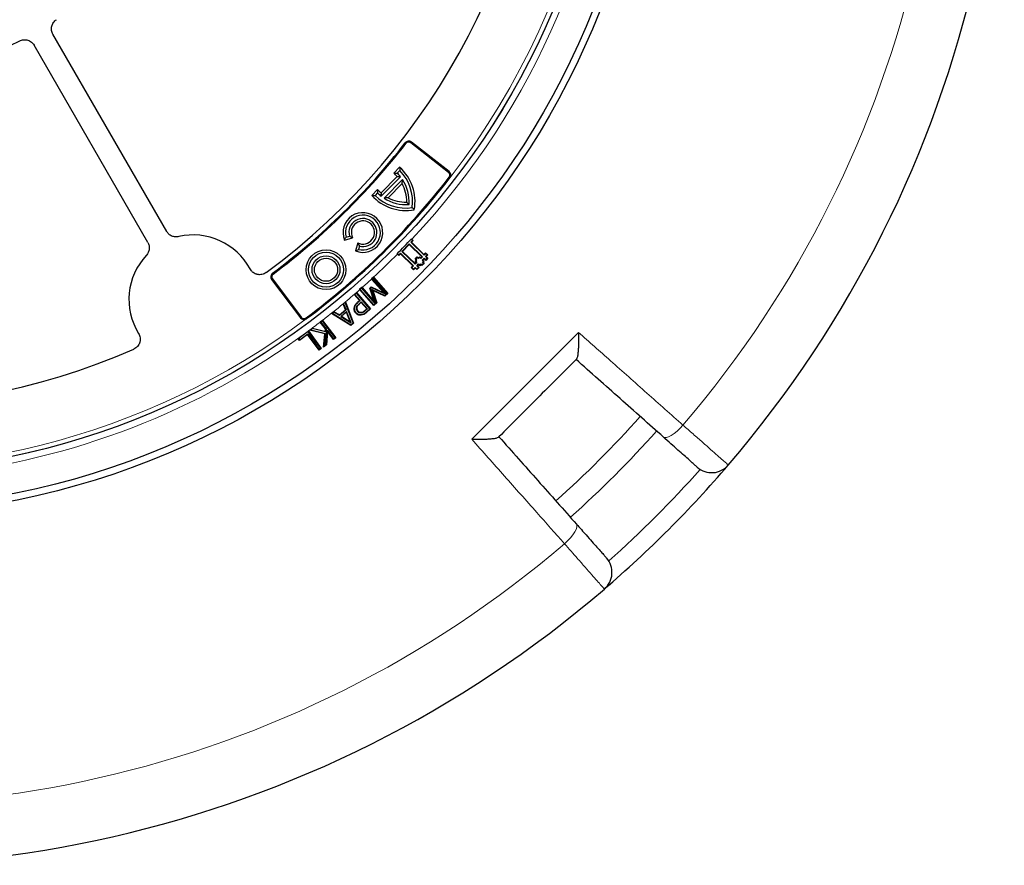
# Model space of a CAD drawing. Units: millimetres. Extents: x 0 to 420, y 0 to 297.
# Drawn here: x 137 to 202, y 121 to 176 of the extents above; entities that cross this region are included whole.
import ezdxf

# ---------------------------------------------------------------- set-up
doc = ezdxf.new("R2010")
doc.units = ezdxf.units.MM

msp = doc.modelspace()

# ---------------------------------------------------------------- linework, layer by layer
at = {"color": 7, "linetype": 'Continuous', "lineweight": 25}
for p, q in [((146.7872, 162.1229), (139.3386, 175.0243)), ((145.55, 161.4086), (138.1014, 174.31)), ((165.2334, 165.9884), (162.7567, 167.9234)), ((165.2721, 166.038), (162.7955, 167.973)), ((162.0285, 166.3244), (161.6461, 165.939)), ((161.873, 165.7133), (160.8134, 164.6454)), ((162.0846, 165.7041), (160.8243, 164.4338)), ((162.0322, 166.1056), (161.8712, 165.9434)), ((162.2199, 165.5159), (161.0135, 164.3)), ((162.1892, 165.2624), (161.2667, 164.3328)), ((160.586, 164.8705), (160.2036, 164.4851)), ((160.5833, 164.6453), (160.4223, 164.4831)), ((158.521, 161.7554), (158.7415, 161.8154)), ((158.4201, 161.5655), (158.9497, 161.7097)), ((159.2832, 161.3788), (159.1432, 160.8481)), ((159.3906, 161.1715), (159.3323, 160.9505)), ((162.1819, 160.8197), (162.6562, 161.3107)), ((162.657, 161.268), (162.2246, 160.8204)), ((162.6562, 161.3107), (162.657, 161.268)), ((162.6562, 161.3107), (163.5201, 160.4761)), ((163.4774, 160.4754), (162.657, 161.268)), ((162.7583, 161.4165), (162.8664, 161.5284)), ((162.7583, 161.4165), (162.8011, 161.4172)), ((163.6224, 160.5819), (162.7583, 161.4165)), ((162.8664, 161.5284), (162.7745, 161.6171)), ((162.8221, 161.6132), (162.795, 161.6389)), ((162.9091, 161.5291), (162.8011, 161.4172)), ((162.8011, 161.4172), (163.6217, 160.6246)), ((162.8221, 161.6132), (162.9091, 161.5291)), ((162.8664, 161.5284), (162.9091, 161.5291)), ((161.8588, 160.6695), (161.8854, 160.6434)), ((161.8798, 160.6908), (161.9717, 160.602)), ((161.9725, 160.5593), (161.8854, 160.6434)), ((161.9717, 160.602), (162.0798, 160.7139)), ((161.9717, 160.602), (161.9725, 160.5593)), ((162.0805, 160.6712), (161.9725, 160.5593)), ((162.0798, 160.7139), (162.0805, 160.6712)), ((162.0798, 160.7139), (162.9437, 159.8794)), ((162.901, 159.8786), (162.0805, 160.6712)), ((162.2246, 160.8204), (162.1819, 160.8197)), ((163.046, 159.9851), (162.1819, 160.8197)), ((162.2246, 160.8204), (163.0452, 160.0278)), ((163.0401, 160.3212), (163.1841, 160.4704)), ((163.1841, 160.4704), (163.2588, 160.3983)), ((163.1841, 160.4704), (163.1848, 160.4277)), ((163.2588, 160.3983), (163.3308, 160.4729)), ((163.3308, 160.4729), (163.4055, 160.4008)), ((163.3308, 160.4729), (163.3316, 160.4302)), ((163.4055, 160.4008), (163.4774, 160.4754)), ((163.5201, 160.4761), (163.4063, 160.3581)), ((163.4774, 160.4754), (163.5201, 160.4761)), ((163.6217, 160.6246), (163.7297, 160.7365)), ((163.6224, 160.5819), (163.6217, 160.6246)), ((163.7305, 160.6938), (163.6224, 160.5819)), ((163.7281, 160.4798), (163.8362, 160.5917)), ((163.7281, 160.4798), (163.7709, 160.4805)), ((163.84, 160.3719), (163.7281, 160.4798)), ((163.7297, 160.7365), (163.8789, 160.5924)), ((163.7305, 160.6938), (163.7297, 160.7365)), ((163.8362, 160.5917), (163.7305, 160.6938)), ((163.8789, 160.5924), (163.7709, 160.4805)), ((163.7709, 160.4805), (163.8827, 160.3726)), ((163.8362, 160.5917), (163.8789, 160.5924)), ((162.7929, 159.7666), (162.901, 159.8786)), ((162.9437, 159.8794), (162.8357, 159.7674)), ((162.9437, 159.8794), (162.901, 159.8786)), ((163.0401, 160.3212), (163.0829, 160.3219)), ((163.1147, 160.2492), (163.0401, 160.3212)), ((163.0427, 160.1745), (163.1147, 160.2492)), ((163.0427, 160.1745), (163.0854, 160.1753)), ((163.1173, 160.1025), (163.0427, 160.1745)), ((163.0452, 160.0278), (163.1173, 160.1025)), ((163.0452, 160.0278), (163.046, 159.9851)), ((163.16, 160.1033), (163.046, 159.9851)), ((163.1848, 160.4277), (163.0829, 160.3219)), ((163.0829, 160.3219), (163.1575, 160.25)), ((163.1575, 160.25), (163.0854, 160.1753)), ((163.0854, 160.1753), (163.16, 160.1033)), ((163.1147, 160.2492), (163.1575, 160.25)), ((163.1173, 160.1025), (163.16, 160.1033)), ((163.1517, 159.883), (163.2657, 160.0011)), ((163.1517, 159.883), (163.1944, 159.8837)), ((163.2636, 159.7749), (163.1517, 159.883)), ((163.2596, 160.3556), (163.1848, 160.4277)), ((163.2665, 159.9583), (163.1944, 159.8837)), ((163.1944, 159.8837), (163.3063, 159.7757)), ((163.2588, 160.3983), (163.2596, 160.3556)), ((163.3316, 160.4302), (163.2596, 160.3556)), ((163.2657, 160.0011), (163.2665, 159.9583)), ((163.2657, 160.0011), (163.3404, 159.929)), ((163.3412, 159.8863), (163.2665, 159.9583)), ((163.4063, 160.3581), (163.3316, 160.4302)), ((163.3404, 159.929), (163.4124, 160.0036)), ((163.3404, 159.929), (163.3412, 159.8863)), ((163.4131, 159.9609), (163.3412, 159.8863)), ((163.4055, 160.4008), (163.4063, 160.3581)), ((163.4124, 160.0036), (163.4131, 159.9609)), ((163.4124, 160.0036), (163.487, 159.9316)), ((163.4878, 159.8888), (163.4131, 159.9609)), ((163.487, 159.9316), (163.5891, 160.0373)), ((163.487, 159.9316), (163.4878, 159.8888)), ((163.6319, 160.038), (163.4878, 159.8888)), ((163.512, 160.2559), (163.626, 160.3741)), ((163.512, 160.2559), (163.5547, 160.2566)), ((163.5866, 160.1839), (163.512, 160.2559)), ((163.5145, 160.1092), (163.5866, 160.1839)), ((163.5145, 160.1092), (163.5573, 160.11)), ((163.5891, 160.0373), (163.5145, 160.1092)), ((163.6268, 160.3313), (163.5547, 160.2566)), ((163.5547, 160.2566), (163.6293, 160.1847)), ((163.6293, 160.1847), (163.5573, 160.11)), ((163.5573, 160.11), (163.6319, 160.038)), ((163.5866, 160.1839), (163.6293, 160.1847)), ((163.5891, 160.0373), (163.6319, 160.038)), ((163.626, 160.3741), (163.6268, 160.3313)), ((163.626, 160.3741), (163.7379, 160.266)), ((163.7386, 160.2233), (163.6268, 160.3313)), ((163.7379, 160.266), (163.84, 160.3719)), ((163.7379, 160.266), (163.7386, 160.2233)), ((163.8827, 160.3726), (163.7386, 160.2233)), ((163.84, 160.3719), (163.8827, 160.3726)), ((162.8357, 159.7674), (162.7929, 159.7666)), ((162.9423, 159.6226), (162.7929, 159.7666)), ((162.8357, 159.7674), (162.9415, 159.6654)), ((162.9415, 159.6654), (163.0496, 159.7773)), ((162.9415, 159.6654), (162.9423, 159.6226)), ((163.0503, 159.7345), (162.9423, 159.6226)), ((163.0496, 159.7773), (163.0503, 159.7345)), ((163.0496, 159.7773), (163.1615, 159.6692)), ((163.1622, 159.6265), (163.0503, 159.7345)), ((163.1615, 159.6692), (163.2636, 159.7749)), ((163.1615, 159.6692), (163.1622, 159.6265)), ((163.3063, 159.7757), (163.1622, 159.6265)), ((163.2636, 159.7749), (163.3063, 159.7757)), ((153.6518, 158.9875), (155.5433, 156.4775)), ((153.7021, 159.0254), (155.5936, 156.5154)), ((160.312, 159.1316), (160.1855, 159.0209)), ((160.1855, 159.0209), (160.1909, 159.0147)), ((160.2281, 159.0181), (160.1855, 159.0209)), ((160.9895, 158.1023), (160.1909, 159.0147)), ((160.3092, 159.089), (160.2281, 159.0181)), ((160.2281, 159.0181), (161.1081, 158.0126)), ((160.3092, 159.089), (160.312, 159.1316)), ((161.2031, 158.0675), (160.3092, 159.089)), ((160.3147, 159.1286), (160.312, 159.1316)), ((160.3147, 159.1286), (161.2458, 158.0647)), ((159.0521, 158.0007), (159.1968, 158.1273)), ((159.4005, 157.6029), (159.0521, 158.0007)), ((159.0948, 157.9979), (159.0521, 158.0007)), ((159.1939, 158.0847), (159.0948, 157.9979)), ((159.0948, 157.9979), (159.4431, 157.6001)), ((159.1939, 158.0847), (159.1968, 158.1273)), ((160.0879, 157.0632), (159.1939, 158.0847)), ((159.1968, 158.1273), (160.1305, 157.0603)), ((159.5525, 158.4668), (159.4079, 158.3403)), ((159.4079, 158.3403), (159.4218, 158.3243)), ((159.4505, 158.3375), (159.4079, 158.3403)), ((160.3415, 157.2733), (159.4218, 158.3243)), ((159.5496, 158.4242), (159.4505, 158.3375)), ((159.4505, 158.3375), (160.3444, 157.316)), ((159.5496, 158.4242), (159.5525, 158.4668)), ((160.4291, 157.4194), (159.5496, 158.4242)), ((159.5659, 158.4515), (159.5525, 158.4668)), ((159.5659, 158.4515), (160.3565, 157.5482)), ((160.0806, 158.4182), (160.1656, 158.4925)), ((160.3565, 157.5482), (160.0806, 158.4182)), ((160.1154, 158.4085), (160.0806, 158.4182)), ((160.1706, 158.4567), (160.1154, 158.4085)), ((160.1154, 158.4085), (160.4291, 157.4194)), ((160.1656, 158.4925), (160.9895, 158.1023)), ((160.1706, 158.4567), (160.1656, 158.4925)), ((161.1081, 158.0126), (160.1706, 158.4567)), ((160.5058, 157.4572), (160.2223, 158.3245)), ((160.2223, 158.3245), (160.2727, 158.2676)), ((160.2223, 158.3245), (161.0539, 157.9368)), ((160.2727, 158.2676), (160.5408, 157.4476)), ((161.059, 157.9011), (160.2727, 158.2676)), ((161.1081, 158.0126), (160.9895, 158.1023)), ((161.0539, 157.9368), (161.2031, 158.0675)), ((161.0539, 157.9368), (161.059, 157.9011)), ((161.2458, 158.0647), (161.059, 157.9011)), ((161.2031, 158.0675), (161.2458, 158.0647)), ((158.3279, 157.3909), (158.4805, 157.5174)), ((158.328, 157.3905), (158.3279, 157.3909)), ((158.3641, 157.3816), (158.3279, 157.3909)), ((158.4835, 157.0009), (158.328, 157.3905)), ((158.4674, 157.4673), (158.3641, 157.3816)), ((158.3641, 157.3816), (158.5198, 156.9917)), ((158.4674, 157.4673), (158.4805, 157.5174)), ((158.9812, 156.14), (158.4674, 157.4673)), ((158.4805, 157.5174), (159.0172, 156.1306)), ((159.2775, 157.4952), (159.4005, 157.6029)), ((159.4431, 157.6001), (159.2976, 157.4726)), ((159.3909, 157.4111), (159.514, 157.519)), ((159.4431, 157.6001), (159.4005, 157.6029)), ((159.5112, 157.4763), (159.4109, 157.3884)), ((159.5112, 157.4763), (159.514, 157.519)), ((159.8751, 157.0603), (159.5112, 157.4763)), ((159.514, 157.519), (159.9177, 157.0575)), ((160.5408, 157.4476), (160.3415, 157.2733)), ((160.3444, 157.316), (160.3415, 157.2733)), ((160.3444, 157.316), (160.5058, 157.4572)), ((160.4291, 157.4194), (160.3565, 157.5482)), ((160.5408, 157.4476), (160.5058, 157.4572)), ((157.5763, 156.767), (157.7288, 156.8936)), ((157.6279, 156.7706), (157.5763, 156.767)), ((158.8403, 155.9837), (157.5763, 156.767)), ((157.7312, 156.8563), (157.6279, 156.7706)), ((157.6279, 156.7706), (158.8377, 156.0209)), ((157.7288, 156.8936), (158.0831, 156.6684)), ((157.7312, 156.8563), (157.7288, 156.8936)), ((158.0855, 156.6311), (157.7312, 156.8563)), ((158.0831, 156.6684), (158.4835, 157.0009)), ((158.0855, 156.6311), (158.0831, 156.6684)), ((158.5198, 156.9917), (158.0855, 156.6311)), ((158.5606, 156.8902), (158.1779, 156.5727)), ((158.5479, 156.8404), (158.2292, 156.576)), ((158.4835, 157.0009), (158.5198, 156.9917)), ((158.5606, 156.8902), (158.5479, 156.8404)), ((158.7957, 156.2182), (158.5479, 156.8404)), ((158.8582, 156.143), (158.5606, 156.8902)), ((159.0492, 157.1008), (159.0794, 157.0984)), ((159.1619, 156.7804), (159.1847, 156.8002)), ((159.2807, 156.8907), (159.3035, 156.9106)), ((159.5145, 156.6388), (159.5107, 156.6688)), ((159.7533, 156.9536), (159.8751, 157.0603)), ((159.9177, 157.0575), (159.7731, 156.9307)), ((159.8372, 156.8436), (160.0879, 157.0632)), ((160.1305, 157.0603), (159.857, 156.8207)), ((159.8751, 157.0603), (159.9177, 157.0575)), ((160.0879, 157.0632), (160.1305, 157.0603)), ((156.9779, 156.3112), (156.8332, 156.2007)), ((156.8332, 156.2007), (156.8341, 156.1996)), ((156.8756, 156.195), (156.8332, 156.2007)), ((157.1816, 155.7452), (156.8341, 156.1996)), ((156.9722, 156.2688), (156.8756, 156.195)), ((156.8756, 156.195), (157.2126, 155.7544)), ((156.9722, 156.2688), (156.9779, 156.3112)), ((157.8065, 155.1775), (156.9722, 156.2688)), ((156.9779, 156.3112), (156.9783, 156.3106)), ((156.9783, 156.3106), (157.8489, 155.1719)), ((158.2292, 156.576), (158.1779, 156.5727)), ((158.1779, 156.5727), (158.8582, 156.143)), ((158.2292, 156.576), (158.7957, 156.2182)), ((158.8582, 156.143), (158.7957, 156.2182)), ((158.8377, 156.0209), (158.9812, 156.14)), ((158.8377, 156.0209), (158.8403, 155.9837)), ((159.0172, 156.1306), (158.8403, 155.9837)), ((158.9812, 156.14), (159.0172, 156.1306)), ((155.3865, 155.122), (156.0187, 155.5881)), ((156.0492, 155.573), (155.4288, 155.1156)), ((156.0042, 155.3819), (155.4797, 154.9954)), ((155.4861, 155.0377), (156.0106, 155.4242)), ((156.0042, 155.3819), (156.0106, 155.4242)), ((156.7509, 154.3692), (156.0042, 155.3819)), ((156.0106, 155.4242), (156.7572, 154.4115)), ((156.0187, 155.5881), (156.0556, 155.6153)), ((156.0492, 155.573), (156.0556, 155.6153)), ((156.8533, 154.4824), (156.0492, 155.573)), ((156.0556, 155.6153), (156.0557, 155.6152)), ((156.0557, 155.6152), (156.8955, 154.476)), ((156.146, 155.6752), (156.3136, 155.8035)), ((156.2145, 155.6896), (156.146, 155.6752)), ((157.1363, 155.4336), (156.146, 155.6752)), ((156.3204, 155.7706), (156.2145, 155.6896)), ((156.2145, 155.6896), (157.1689, 155.4567)), ((156.3136, 155.8035), (157.1694, 155.5904)), ((156.3204, 155.7706), (156.3136, 155.8035)), ((157.1967, 155.5524), (156.3204, 155.7706)), ((157.0532, 154.5636), (157.1363, 155.4336)), ((157.1689, 155.4567), (157.0899, 154.6297)), ((157.1689, 155.4567), (157.1363, 155.4336)), ((157.1694, 155.5904), (157.1816, 155.7452)), ((157.1967, 155.5524), (157.1694, 155.5904)), ((157.2126, 155.7544), (157.1816, 155.7452)), ((157.2126, 155.7544), (157.1967, 155.5524)), ((157.2043, 154.7173), (157.2766, 155.6706)), ((157.3008, 155.5892), (157.2335, 154.7015)), ((157.2766, 155.6706), (157.3008, 155.5892)), ((157.2766, 155.6706), (157.7099, 155.1038)), ((157.7042, 155.0614), (157.3008, 155.5892)), ((155.4797, 154.9954), (155.3865, 155.122)), ((155.4288, 155.1156), (155.3865, 155.122)), ((155.4288, 155.1156), (155.4861, 155.0377)), ((155.4861, 155.0377), (155.4797, 154.9954)), ((157.2335, 154.7015), (157.0532, 154.5636)), ((157.2043, 154.7173), (157.0899, 154.6297)), ((157.2043, 154.7173), (157.2335, 154.7015)), ((157.8489, 155.1719), (157.7042, 155.0614)), ((157.7099, 155.1038), (157.7042, 155.0614)), ((157.7099, 155.1038), (157.8065, 155.1775)), ((157.8065, 155.1775), (157.8489, 155.1719)), ((156.8955, 154.476), (156.7509, 154.3692)), ((156.7572, 154.4115), (156.7509, 154.3692)), ((156.7572, 154.4115), (156.8533, 154.4824)), ((156.8533, 154.4824), (156.8955, 154.476)), ((157.0532, 154.5636), (157.0899, 154.6297))]:
    msp.add_line(p, q, dxfattribs=at)
at = {"color": 8, "linetype": 'Continuous', "lineweight": 18}
for p, q in [((162.4435, 167.8843), (162.3938, 167.9228)), ((162.7567, 167.9234), (162.7955, 167.973)), ((165.2334, 165.9884), (165.2721, 166.038)), ((165.2723, 165.6764), (165.322, 165.6378)), ((153.7467, 159.3379), (153.709, 159.3883)), ((153.7021, 159.0254), (153.6518, 158.9875)), ((159.2976, 157.4726), (159.2775, 157.4952)), ((159.4109, 157.3884), (159.3909, 157.4111)), ((159.857, 156.8207), (159.8372, 156.8436)), ((155.5936, 156.5154), (155.5433, 156.4775)), ((155.9048, 156.4711), (155.9425, 156.4206)), ((153.18, 154.1824), (153.1779, 154.1663)), ((149.7643, 152.1866), (149.7785, 152.1683))]:
    msp.add_line(p, q, dxfattribs=at)
at = {"color": 7, "linetype": 'Continuous', "lineweight": 25, "flags": 128}
for points in [[(159.23, 157.1206), (159.215, 157.1219), (159.1999, 157.1233)], [(159.5266, 156.7915), (159.5242, 156.8064), (159.5219, 156.8213)]]:
    msp.add_lwpolyline(points, dxfattribs=at)
at = {"color": 8, "linetype": 'Continuous', "lineweight": 18, "flags": 128}
for points in [[(159.7731, 156.9307), (159.7632, 156.9421), (159.7533, 156.9536)], [(179.2879, 148.6756), (179.3708, 148.639), (179.4872, 148.6451), (179.6325, 148.6938), (179.8013, 148.7831), (179.9868, 148.9096), (180.182, 149.0684), (180.3794, 149.2534), (180.5711, 149.4573)], [(172.8156, 141.7), (173.0195, 141.8918), (173.2043, 142.0892), (173.3631, 142.2844), (173.4896, 142.47), (173.5788, 142.6388), (173.6275, 142.7841), (173.6336, 142.9005), (173.597, 142.9834)]]:
    msp.add_lwpolyline(points, dxfattribs=at)
at = {"color": 7, "linetype": 'Continuous', "lineweight": 25}
for centre, radius in [((126.5983, 195.6624), 52.1429), ((126.5983, 195.6624), 51.6914), ((126.5983, 195.6624), 49.2857), ((126.5983, 195.6624), 49.2842), ((157.2089, 159.6217), 1.2996), ((157.2089, 159.6217), 1.1429), ((157.2089, 159.6217), 0.9143), ((157.2089, 159.6217), 0.7576)]:
    msp.add_circle(centre, radius, dxfattribs=at)
for centre, radius, start, end in [((126.5983, 195.6624), 75, 319.392423, 70.620438), ((126.5983, 195.6624), 45, 306.385931, 358.718746), ((126.5983, 195.6624), 23.5714, 243.371319, 296.628681), ((126.5983, 195.6624), 75, 199.392423, 310.620438), ((126.5983, 195.6624), 45.2857, 306.773794, 322.226206), ((126.5983, 195.6624), 45.3487, 306.773794, 322.226206), ((162.6196, 167.7478), 0.2857, 52, 142.226206), ((162.6196, 167.7478), 0.2227, 52, 142.226206), ((160.0199, 164.0774), 3.0139, 349.891427, 48.205203), ((126.5983, 195.6624), 48.937, 306.788388, 322.211612), ((126.5983, 195.6624), 49, 306.788388, 322.211612), ((160.0199, 164.0774), 2.4719, 41.436982, 48.859522), ((160.0199, 164.0774), 2.6286, 38.232203, 45.224687), ((160.0199, 164.0774), 2.8571, 352.094584, 45.224687), ((165.0962, 165.8129), 0.2227, 322.211612, 52), ((165.0962, 165.8129), 0.2857, 328.127295, 52), ((160.0199, 164.0774), 2.4719, 359.134082, 28.646489), ((160.0199, 164.0774), 2.6286, 355.930393, 33.178762), ((162.4347, 166.5113), 3.0139, 222.24417, 280.557946), ((162.4347, 166.5113), 2.8571, 225.224687, 278.354789), ((162.4347, 166.5113), 2.6286, 225.224687, 232.21717), ((162.4347, 166.5113), 2.4719, 221.589852, 229.012391), ((162.4347, 166.5113), 2.4719, 241.802884, 271.315292), ((162.4347, 166.5113), 2.6286, 237.270612, 274.51898), ((159.6237, 162.0555), 1.2996, 248.298771, 202.150603), ((159.6237, 162.0555), 1.1429, 255.224687, 195.224687), ((159.6237, 162.0555), 0.9143, 255.224687, 195.224687), ((159.6237, 162.0555), 0.7576, 243.286506, 207.162867), ((148.5269, 157.681), 4.2143, 28.206676, 103.154474), ((126.5983, 195.6624), 49.677, 315.218181, 316.772633), ((148.5269, 157.681), 4.2143, 136.845526, 211.793324), ((153.88, 159.1595), 0.2857, 126.773794, 217), ((153.88, 159.1595), 0.2227, 126.773794, 217), ((126.5983, 195.6624), 45, 241.84799, 293.614069), ((155.7714, 156.6494), 0.2857, 217, 300.872705), ((155.7714, 156.6494), 0.2227, 217, 306.788388), ((126.5983, 195.6624), 68.575, 311.742193, 318.270418), ((126.5983, 195.6624), 70, 311.73968, 318.273426), ((126.5983, 195.6624), 75, 310.620438, 319.392423), ((182.4527, 147.7766), 1.4286, 228.407133, 319.392423), ((174.4967, 139.8188), 1.4286, 310.620438, 41.605728)]:
    msp.add_arc(centre, radius, start, end, dxfattribs=at)
at = {"color": 8, "linetype": 'Continuous', "lineweight": 18}
for centre, radius, start, end in [((126.5983, 195.6624), 71.0491, 319.433776, 70.579085), ((126.5983, 195.6624), 48.9985, 322.246046, 66.492545), ((126.5983, 195.6624), 49.7143, 316.772381, 36.429764), ((126.5983, 195.6624), 49.7143, 185.98849, 306.28409), ((126.5983, 195.6624), 71.0491, 199.433776, 310.579085), ((126.5983, 195.6624), 48.9985, 216.251822, 306.753954), ((126.5983, 195.6624), 49.7143, 312.703319, 315.218434), ((126.5983, 195.6624), 49.7143, 311.539839, 312.509412), ((126.5983, 195.6624), 49.7143, 309.889359, 311.318293), ((126.5983, 195.6624), 49.7143, 307.668496, 309.660747), ((126.5983, 195.6624), 49.7143, 306.336899, 307.458711), ((126.7625, 195.4983), 73.5714, 311.706165, 318.306696)]:
    msp.add_arc(centre, radius, start, end, dxfattribs=at)
at = {"color": 7, "linetype": 'Continuous', "lineweight": 25}
for points, knots in [([(139.3386, 175.0243), (139.3159, 175.0636), (139.2973, 175.1044), (139.2679, 175.1889), (139.257, 175.233), (139.2439, 175.3222), (139.2416, 175.3669), (139.2454, 175.4564), (139.2517, 175.5017), (139.2723, 175.5891), (139.2867, 175.6315), (139.3234, 175.7135), (139.3459, 175.7533), (139.3972, 175.8267), (139.4261, 175.8608), (139.4908, 175.9239), (139.5262, 175.9524), (139.5641, 175.9774)], [0, 0, 0, 0, 0.125, 0.125, 0.25, 0.25, 0.375, 0.375, 0.5, 0.5, 0.625, 0.625, 0.75, 0.75, 0.875, 0.875, 1, 1, 1, 1]), ([(139.3386, 175.0243), (139.3159, 175.0636), (139.2973, 175.1044), (139.2679, 175.1889), (139.257, 175.233), (139.2439, 175.3222), (139.2416, 175.3669), (139.2454, 175.4564), (139.2517, 175.5017), (139.2723, 175.5891), (139.2867, 175.6315), (139.3234, 175.7135), (139.3459, 175.7533), (139.3972, 175.8267), (139.4261, 175.8608), (139.4908, 175.9239), (139.5262, 175.9524), (139.5641, 175.9774)], [0, 0, 0, 0, 0.125, 0.125, 0.25, 0.25, 0.375, 0.375, 0.5, 0.5, 0.625, 0.625, 0.75, 0.75, 0.875, 0.875, 1, 1, 1, 1]), ([(137.1632, 174.5912), (137.2038, 174.6115), (137.2456, 174.6277), (137.3317, 174.6521), (137.3764, 174.6603), (137.4662, 174.6682), (137.511, 174.6678), (137.6001, 174.6588), (137.6449, 174.6499), (137.731, 174.6241), (137.7724, 174.6073), (137.8522, 174.5659), (137.8905, 174.541), (137.9608, 174.4855), (137.9932, 174.4546), (138.0523, 174.3863), (138.0787, 174.3493), (138.1014, 174.31)], [0, 0, 0, 0, 0.125, 0.125, 0.25, 0.25, 0.375, 0.375, 0.5, 0.5, 0.625, 0.625, 0.75, 0.75, 0.875, 0.875, 1, 1, 1, 1]), ([(137.1632, 174.5912), (137.2038, 174.6115), (137.2456, 174.6277), (137.3317, 174.6521), (137.3764, 174.6603), (137.4662, 174.6682), (137.511, 174.6678), (137.6001, 174.6588), (137.6449, 174.6499), (137.731, 174.6241), (137.7724, 174.6073), (137.8522, 174.5659), (137.8905, 174.541), (137.9608, 174.4855), (137.9932, 174.4546), (138.0523, 174.3863), (138.0787, 174.3493), (138.1014, 174.31)], [0, 0, 0, 0, 0.125, 0.125, 0.25, 0.25, 0.375, 0.375, 0.5, 0.5, 0.625, 0.625, 0.75, 0.75, 0.875, 0.875, 1, 1, 1, 1]), ([(147.5678, 161.7847), (147.4932, 161.7673), (147.4179, 161.762), (147.3037, 161.7722), (147.2661, 161.7787), (147.1929, 161.7973), (147.1571, 161.8095), (147.0871, 161.8397), (147.0532, 161.8577), (146.9895, 161.8984), (146.9593, 161.9212), (146.9025, 161.9717), (146.8759, 161.9995), (146.8279, 162.0584), (146.8063, 162.0897), (146.7872, 162.1229)], [0, 0, 0, 0, 0.25, 0.25, 0.375, 0.375, 0.5, 0.5, 0.625, 0.625, 0.75, 0.75, 0.875, 0.875, 1, 1, 1, 1]), ([(147.5678, 161.7847), (147.4932, 161.7673), (147.4179, 161.762), (147.3037, 161.7722), (147.2661, 161.7787), (147.1929, 161.7973), (147.1571, 161.8095), (147.0871, 161.8397), (147.0532, 161.8577), (146.9895, 161.8984), (146.9593, 161.9212), (146.9025, 161.9717), (146.8759, 161.9995), (146.8279, 162.0584), (146.8063, 162.0897), (146.7872, 162.1229)], [0, 0, 0, 0, 0.25, 0.25, 0.375, 0.375, 0.5, 0.5, 0.625, 0.625, 0.75, 0.75, 0.875, 0.875, 1, 1, 1, 1]), ([(145.55, 161.4086), (145.5883, 161.3423), (145.6152, 161.2717), (145.6385, 161.1595), (145.6432, 161.1216), (145.6466, 161.0461), (145.6454, 161.0083), (145.6367, 160.9326), (145.6293, 160.8949), (145.6088, 160.8221), (145.5957, 160.7867), (145.5638, 160.7177), (145.5449, 160.6841), (145.5024, 160.6211), (145.4787, 160.5914), (145.4525, 160.5634)], [0, 0, 0, 0, 0.25, 0.25, 0.375, 0.375, 0.5, 0.5, 0.625, 0.625, 0.75, 0.75, 0.875, 0.875, 1, 1, 1, 1]), ([(145.55, 161.4086), (145.5883, 161.3423), (145.6152, 161.2717), (145.6385, 161.1595), (145.6432, 161.1216), (145.6466, 161.0461), (145.6454, 161.0083), (145.6367, 160.9326), (145.6293, 160.8949), (145.6088, 160.8221), (145.5957, 160.7867), (145.5638, 160.7177), (145.5449, 160.6841), (145.5024, 160.6211), (145.4787, 160.5914), (145.4525, 160.5634)], [0, 0, 0, 0, 0.25, 0.25, 0.375, 0.375, 0.5, 0.5, 0.625, 0.625, 0.75, 0.75, 0.875, 0.875, 1, 1, 1, 1]), ([(153.2933, 159.4356), (153.2519, 159.4051), (153.2079, 159.3795), (153.1152, 159.338), (153.0658, 159.322), (152.9662, 159.3011), (152.9157, 159.296), (152.8388, 159.2966), (152.8131, 159.2981), (152.7625, 159.304), (152.7124, 159.3125), (152.6634, 159.3263), (152.6151, 159.3429), (152.5911, 159.3525), (152.5217, 159.3849), (152.4783, 159.4112), (152.4174, 159.4575), (152.3977, 159.4743), (152.3605, 159.5094), (152.3431, 159.5278), (152.2938, 159.5857), (152.2651, 159.6275), (152.2407, 159.6729)], [0, 0, 0, 0, 0.125, 0.125, 0.25, 0.25, 0.375, 0.375, 0.4375, 0.4375, 0.5, 0.5625, 0.5625, 0.625, 0.625, 0.75, 0.75, 0.8125, 0.8125, 0.875, 0.875, 1, 1, 1, 1]), ([(153.2933, 159.4356), (153.2519, 159.4051), (153.2079, 159.3795), (153.1152, 159.338), (153.0658, 159.322), (152.9662, 159.3011), (152.9157, 159.296), (152.8388, 159.2966), (152.8131, 159.2981), (152.7625, 159.304), (152.7124, 159.3125), (152.6634, 159.3263), (152.6151, 159.3429), (152.5911, 159.3525), (152.5217, 159.3849), (152.4783, 159.4112), (152.4174, 159.4575), (152.3977, 159.4743), (152.3605, 159.5094), (152.3431, 159.5278), (152.2938, 159.5857), (152.2651, 159.6275), (152.2407, 159.6729)], [0, 0, 0, 0, 0.125, 0.125, 0.25, 0.25, 0.375, 0.375, 0.4375, 0.4375, 0.5, 0.5625, 0.5625, 0.625, 0.625, 0.75, 0.75, 0.8125, 0.8125, 0.875, 0.875, 1, 1, 1, 1]), ([(159.0492, 157.1008), (159.0614, 157.1618), (159.0855, 157.2825), (159.1835, 157.4089), (159.2527, 157.4724), (159.2775, 157.4952)], [0, 0, 0, 0, 0.3949284, 0.782169, 1, 1, 1, 1]), ([(159.0794, 157.0984), (159.0908, 157.1557), (159.1135, 157.269), (159.2067, 157.3891), (159.2729, 157.4499), (159.2976, 157.4726)], [0, 0, 0, 0, 0.3901887, 0.7723042, 1, 1, 1, 1]), ([(159.1999, 157.1233), (159.2066, 157.1561), (159.2226, 157.2343), (159.3004, 157.3279), (159.3624, 157.3849), (159.3909, 157.4111)], [0, 0, 0, 0, 0.2812494, 0.6699307, 1, 1, 1, 1]), ([(159.23, 157.1206), (159.2374, 157.1534), (159.2549, 157.2314), (159.3316, 157.3157), (159.388, 157.3674), (159.4109, 157.3884)], [0, 0, 0, 0, 0.3018494, 0.7163469, 1, 1, 1, 1]), ([(159.1619, 156.7804), (159.1436, 156.8038), (159.094, 156.8673), (159.0508, 156.9791), (159.0497, 157.0655), (159.0492, 157.1008)], [0, 0, 0, 0, 0.2559644, 0.6960854, 1, 1, 1, 1]), ([(159.1847, 156.8002), (159.1678, 156.8218), (159.1217, 156.8807), (159.0811, 156.9846), (159.0799, 157.0653), (159.0794, 157.0984)], [0, 0, 0, 0, 0.2540534, 0.6931999, 1, 1, 1, 1]), ([(159.5145, 156.6388), (159.4624, 156.6376), (159.3612, 156.6352), (159.2394, 156.6995), (159.1839, 156.7575), (159.1619, 156.7804)], [0, 0, 0, 0, 0.3904284, 0.7589786, 1, 1, 1, 1]), ([(159.5107, 156.6688), (159.4629, 156.6676), (159.3696, 156.6653), (159.2569, 156.7248), (159.2053, 156.7787), (159.1847, 156.8002)], [0, 0, 0, 0, 0.3872074, 0.7558356, 1, 1, 1, 1]), ([(159.2807, 156.8907), (159.2673, 156.9075), (159.233, 156.9503), (159.1987, 157.0305), (159.1995, 157.0937), (159.1999, 157.1233)], [0, 0, 0, 0, 0.2550979, 0.6513568, 1, 1, 1, 1]), ([(159.23, 157.1206), (159.2305, 157.0847), (159.2314, 157.0157), (159.2721, 156.9481), (159.2983, 156.9169), (159.3035, 156.9106)], [0, 0, 0, 0, 0.4640292, 0.8926491, 1, 1, 1, 1]), ([(159.5266, 156.7915), (159.494, 156.7897), (159.4294, 156.7861), (159.3428, 156.8278), (159.3006, 156.8705), (159.2807, 156.8907)], [0, 0, 0, 0, 0.3496111, 0.6926153, 1, 1, 1, 1]), ([(159.5219, 156.8213), (159.4952, 156.8196), (159.4415, 156.8162), (159.3633, 156.8505), (159.3239, 156.8901), (159.3035, 156.9106)], [0, 0, 0, 0, 0.32244036, 0.64826838, 1, 1, 1, 1]), ([(159.8372, 156.8436), (159.8105, 156.8213), (159.757, 156.7768), (159.653, 156.7051), (159.5648, 156.6826), (159.5107, 156.6688)], [0, 0, 0, 0, 0.27871963, 0.55782645, 1, 1, 1, 1]), ([(159.857, 156.8207), (159.8303, 156.7985), (159.7768, 156.7539), (159.6683, 156.6785), (159.5744, 156.6543), (159.5145, 156.6388)], [0, 0, 0, 0, 0.2662083, 0.5327329, 1, 1, 1, 1]), ([(159.7533, 156.9536), (159.7266, 156.9313), (159.6817, 156.8939), (159.6059, 156.8441), (159.5524, 156.8296), (159.5219, 156.8213)], [0, 0, 0, 0, 0.3876695, 0.6503519, 1, 1, 1, 1]), ([(159.7731, 156.9307), (159.7463, 156.9084), (159.6998, 156.8696), (159.6194, 156.8165), (159.5604, 156.8006), (159.5266, 156.7915)], [0, 0, 0, 0, 0.3649636, 0.6354592, 1, 1, 1, 1]), ([(144.945, 155.4607), (144.9721, 155.4169), (144.994, 155.3711), (145.028, 155.2753), (145.0401, 155.2248), (145.0529, 155.1238), (145.0539, 155.0731), (145.0472, 154.9966), (145.0436, 154.971), (145.0337, 154.921), (145.0212, 154.8718), (145.0035, 154.8241), (144.9831, 154.7772), (144.9716, 154.7541), (144.9337, 154.6875), (144.9041, 154.6463), (144.853, 154.5893), (144.8348, 154.571), (144.7967, 154.5368), (144.777, 154.5209), (144.7154, 154.4764), (144.6713, 154.4511), (144.6242, 154.4305)], [0, 0, 0, 0, 0.125, 0.125, 0.25, 0.25, 0.375, 0.375, 0.4375, 0.4375, 0.5, 0.5625, 0.5625, 0.625, 0.625, 0.75, 0.75, 0.8125, 0.8125, 0.875, 0.875, 1, 1, 1, 1]), ([(144.945, 155.4607), (144.9721, 155.4169), (144.994, 155.3711), (145.028, 155.2753), (145.0401, 155.2248), (145.0529, 155.1238), (145.0539, 155.0731), (145.0472, 154.9966), (145.0436, 154.971), (145.0337, 154.921), (145.0212, 154.8718), (145.0035, 154.8241), (144.9831, 154.7772), (144.9716, 154.7541), (144.9337, 154.6875), (144.9041, 154.6463), (144.853, 154.5893), (144.8348, 154.571), (144.7967, 154.5368), (144.777, 154.5209), (144.7154, 154.4764), (144.6713, 154.4511), (144.6242, 154.4305)], [0, 0, 0, 0, 0.125, 0.125, 0.25, 0.25, 0.375, 0.375, 0.4375, 0.4375, 0.5, 0.5625, 0.5625, 0.625, 0.625, 0.75, 0.75, 0.8125, 0.8125, 0.875, 0.875, 1, 1, 1, 1]), ([(173.7364, 155.5213), (173.7364, 155.5203), (173.7393, 155.3856), (173.7419, 155.1195), (173.7362, 154.7599), (173.722, 154.4445), (173.6979, 154.1547), (173.6596, 153.8869), (173.6185, 153.8084), (173.5978, 153.769)], [0, 0, 0, 0, 0.0012109, 0.171326, 0.3413583, 0.4843583, 0.6271787, 0.8129074, 1, 1, 1, 1]), ([(173.5978, 153.769), (173.5903, 153.7615), (172.7411, 152.9121), (171.05, 151.2207), (169.359, 149.5293), (168.5098, 148.6799), (168.5023, 148.6723)], [0, 0, 0, 0, 0.0044531, 0.5, 0.9955469, 1, 1, 1, 1]), ([(179.2879, 148.6756), (178.346, 149.5117), (176.4601, 151.1856), (174.5375, 152.8921), (173.5751, 153.7464)], [0, 0, 0, 0, 0.49944797, 1, 1, 1, 1]), ([(166.75, 148.5334), (166.751, 148.5333), (166.8857, 148.5305), (167.1519, 148.5279), (167.5114, 148.5337), (167.8268, 148.548), (168.1166, 148.5722), (168.3845, 148.6105), (168.4629, 148.6517), (168.5023, 148.6723)], [0, 0, 0, 0, 0.0012109, 0.171326, 0.3413583, 0.4843583, 0.6271787, 0.8129074, 1, 1, 1, 1]), ([(168.5249, 148.695), (169.3775, 147.735), (171.0845, 145.8128), (172.7589, 143.9272), (173.597, 142.9834)], [0, 0, 0, 0, 0.499448, 1, 1, 1, 1]), ([(181.5044, 146.7082), (181.4997, 146.7124), (181.4903, 146.7207), (181.4068, 146.7948), (181.2477, 146.9361), (180.9889, 147.1657), (180.6528, 147.4641), (180.2506, 147.8211), (179.7939, 148.2265), (179.4566, 148.5259), (179.2879, 148.6756)], [0, 0, 0, 0, 0.0974562, 0.1949125, 0.3290842, 0.4632559, 0.5974423, 0.7316287, 0.8658143, 1, 1, 1, 1]), ([(173.597, 142.9834), (173.7063, 142.8603), (173.9249, 142.6141), (174.2697, 142.2258), (174.6201, 141.8313), (174.952, 141.4575), (175.2198, 141.1559), (175.4165, 140.9345), (175.5409, 140.7943), (175.5569, 140.7764), (175.5648, 140.7674)], [0, 0, 0, 0, 0.0975464, 0.1950927, 0.3292496, 0.4634063, 0.5975546, 0.7317028, 0.8658514, 1, 1, 1, 1])]:
    msp.add_open_spline(points, degree=3, knots=knots, dxfattribs=at)
for points in [[(162.0285, 166.3244), (162.0307, 166.252), (162.0319, 166.1791), (162.0322, 166.1056)], [(161.6461, 165.939), (161.7219, 165.9417), (161.7969, 165.9431), (161.8712, 165.9434)], [(161.873, 165.7133), (161.9441, 165.7112), (162.0147, 165.7081), (162.0846, 165.7041)], [(165.322, 165.6378), (165.3281, 165.6456), (165.3337, 165.6537), (165.3389, 165.662)], [(162.1892, 165.2624), (162.2013, 165.3479), (162.2114, 165.4323), (162.2199, 165.5159)], [(160.2036, 164.4851), (160.2759, 164.4835), (160.3488, 164.4828), (160.4223, 164.4831)], [(160.586, 164.8705), (160.5838, 164.7947), (160.583, 164.7197), (160.5833, 164.6453)], [(160.8134, 164.6454), (160.816, 164.5742), (160.8197, 164.5037), (160.8243, 164.4338)], [(161.2667, 164.3328), (161.1814, 164.32), (161.097, 164.3092), (161.0135, 164.3)], [(162.4914, 164.0401), (162.5424, 163.9895), (162.5924, 163.9398), (162.6418, 163.8909)], [(162.9869, 163.5484), (162.9416, 163.5934), (162.896, 163.6387), (162.8498, 163.6844)], [(158.4201, 161.5655), (158.4513, 161.6288), (158.4847, 161.692), (158.521, 161.7554)], [(158.9497, 161.7097), (158.8758, 161.7423), (158.8071, 161.7779), (158.7415, 161.8154)], [(159.2832, 161.3788), (159.3163, 161.3052), (159.3525, 161.2368), (159.3906, 161.1715)], [(159.1432, 160.8481), (159.2061, 160.8798), (159.2692, 160.9137), (159.3323, 160.9505)], [(155.9181, 156.4042), (155.9265, 156.4092), (155.9346, 156.4147), (155.9425, 156.4206)]]:
    msp.add_open_spline(points, degree=3, dxfattribs=at)
at = {"color": 8, "linetype": 'Continuous', "lineweight": 18}
msp.add_open_spline([(166.75, 148.5334), (167.9136, 149.6989), (170.2407, 152.0299), (172.5712, 154.3575), (173.7364, 155.5213)], degree=3, dxfattribs=at)
for points, knots in [([(173.7364, 155.5213), (174.4328, 154.9035), (175.9325, 153.573), (178.2145, 151.5483), (179.7852, 150.1546), (180.5711, 149.4573)], [0, 0, 0, 0, 0.3022134, 0.6508483, 1, 1, 1, 1]), ([(180.5711, 149.4573), (180.7938, 149.2614), (181.2455, 148.8639), (181.8538, 148.3286), (182.396, 147.8514), (182.8435, 147.4576), (183.1931, 147.1498), (183.4054, 146.9628), (183.5184, 146.8634), (183.5309, 146.8524), (183.5372, 146.8468)], [0, 0, 0, 0, 0.1322651, 0.2683658, 0.4006342, 0.5367391, 0.6689957, 0.8050884, 0.9018116, 1, 1, 1, 1]), ([(172.8156, 141.7), (172.2121, 142.3798), (170.9125, 143.8439), (168.8903, 146.1221), (167.4638, 147.7292), (166.75, 148.5334)], [0, 0, 0, 0, 0.3022134, 0.6508483, 1, 1, 1, 1]), ([(175.4267, 138.7345), (175.4166, 138.7459), (175.3962, 138.7692), (175.2315, 138.9561), (174.971, 139.2519), (174.6169, 139.6539), (174.1758, 140.1549), (173.7116, 140.6821), (173.2518, 141.2045), (172.9617, 141.534), (172.8156, 141.7)], [0, 0, 0, 0, 0.13223535, 0.26830527, 0.40053878, 0.53660632, 0.66884562, 0.8049188, 0.90172513, 1, 1, 1, 1])]:
    msp.add_open_spline(points, degree=3, knots=knots, dxfattribs=at)

doc.saveas('drawing.dxf')
